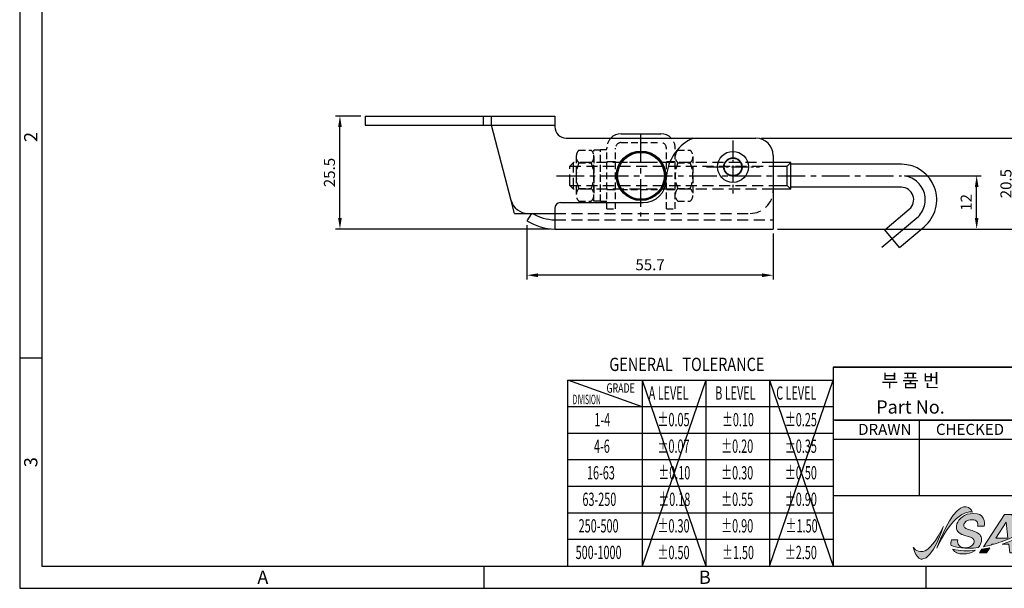
# Model space of a CAD drawing. Extents: x 0 to 367, y 0 to 257.
# Drawn here: x 0 to 223, y 0 to 128 of the extents above; entities that cross this region are included whole.
import ezdxf
from ezdxf.enums import TextEntityAlignment as Align

# ---------------------------------------------------------------- set-up
doc = ezdxf.new("R2010")
doc.units = 0
doc.header["$LTSCALE"] = 10
doc.header["$MEASUREMENT"] = 0
for name, pattern in [('AUSGEZOGEN', [0]), ('CENTER', [2, 1.25, -0.25, 0.25, -0.25]), ('CENTER2', [1.125, 0.75, -0.125, 0.125, -0.125]), ('HIDDEN', [0.375, 0.25, -0.125]), ('HIDDEN2', [4.7625, 3.175, -1.5875])]:
    doc.linetypes.add(name, pattern=pattern)
doc.layers.get('0').update_dxf_attribs({"linetype": 'CONTINUOUS'})
doc.layers.get('Defpoints').update_dxf_attribs({"linetype": 'CONTINUOUS'})
doc.layers.add('레이어 1', color=7, linetype='CONTINUOUS', lineweight=0)
doc.styles.get("Standard").update_dxf_attribs({"font": 'BareunDotum1.ttf', "width": 0.8})
doc.styles.add('style1', font='gulim.ttc')
doc.styles.add('TXT', font='simplex.shx', dxfattribs={"bigfont": 'whgtxt.shx'})
doc.dimstyles.new('ISO-25', dxfattribs={"dimtxt": 2.5, "dimasz": 2.5, "dimexe": 1, "dimexo": 1, "dimgap": 0.8, "dimtad": 1, "dimdsep": 46, "dimtxsty": 'Standard', "dimcen": 2.5, "dimclrd": 6, "dimclre": 6, "dimazin": 2, "dimtfac": 1, "dimtmove": 0, "dimatfit": 3, "dimfxl": 1, "dimarcsym": 0})

# ---------------------------------------------------------------- blocks, each defined once
blk = doc.blocks.new('*D22')
at = {"color": 6, "lineweight": -2}
for p, q in [((200.45, 93.23), (217.49, 93.23)), ((216.49, 83.69), (216.49, 90.73)), ((171.45, 81.19), (217.49, 81.19))]:
    blk.add_line(p, q, dxfattribs=at)
at = {"color": 6}
for points in [[(216.08, 90.73), (216.91, 90.73), (216.49, 93.23)], [(216.08, 83.69), (216.91, 83.69), (216.49, 81.19)]]:
    blk.add_solid(points, dxfattribs=at)
at = {"layer": 'Defpoints', "color": 0}
for p in [(199.45, 93.23), (216.49, 93.23), (170.45, 81.19)]:
    blk.add_point(p, dxfattribs=at)
at = {"color": 0, "insert": (214.44, 87.21), "char_height": 2.5, "attachment_point": 5, "rotation": 90}
blk.add_mtext('12', dxfattribs=at)
blk = doc.blocks.new('*D23')
at = {"color": 6, "lineweight": -2}
for p, q in [((77.15, 106.73), (71.45, 106.73)), ((72.45, 83.69), (72.45, 104.23)), ((120.03, 81.19), (71.45, 81.19))]:
    blk.add_line(p, q, dxfattribs=at)
at = {"color": 6}
for points in [[(72.03, 104.23), (72.87, 104.23), (72.45, 106.73)], [(72.03, 83.69), (72.87, 83.69), (72.45, 81.19)]]:
    blk.add_solid(points, dxfattribs=at)
at = {"layer": 'Defpoints', "color": 0}
for p in [(72.45, 106.73), (78.15, 106.73), (121.03, 81.19)]:
    blk.add_point(p, dxfattribs=at)
at = {"color": 0, "insert": (70.4, 93.96), "char_height": 2.5, "attachment_point": 5, "rotation": 90}
blk.add_mtext('25.5', dxfattribs=at)
blk = doc.blocks.new('*D24')
at = {"color": 6, "lineweight": -2}
for p, q in [((114.76, 82.06), (114.76, 69.75)), ((170.45, 80.19), (170.45, 69.75)), ((167.95, 70.75), (117.26, 70.75))]:
    blk.add_line(p, q, dxfattribs=at)
at = {"color": 6}
for points in [[(117.26, 71.17), (117.26, 70.33), (114.76, 70.75)], [(167.95, 71.17), (167.95, 70.33), (170.45, 70.75)]]:
    blk.add_solid(points, dxfattribs=at)
at = {"layer": 'Defpoints', "color": 0}
for p in [(114.76, 83.06), (170.45, 81.19), (114.76, 70.75)]:
    blk.add_point(p, dxfattribs=at)
at = {"color": 0, "insert": (142.61, 72.8), "char_height": 2.5, "attachment_point": 5}
blk.add_mtext('55.7', dxfattribs=at)
blk = doc.blocks.new('*D25')
at = {"color": 6, "lineweight": -2}
for p, q in [((167.75, 101.72), (226.49, 101.72)), ((225.49, 83.69), (225.49, 99.22)), ((171.45, 81.19), (226.49, 81.19))]:
    blk.add_line(p, q, dxfattribs=at)
at = {"color": 6}
for points in [[(225.08, 99.22), (225.91, 99.22), (225.49, 101.72)], [(225.08, 83.69), (225.91, 83.69), (225.49, 81.19)]]:
    blk.add_solid(points, dxfattribs=at)
at = {"layer": 'Defpoints', "color": 0}
for p in [(166.75, 101.72), (225.49, 101.72), (170.45, 81.19)]:
    blk.add_point(p, dxfattribs=at)
at = {"color": 0, "insert": (223.44, 91.45), "char_height": 2.5, "attachment_point": 5, "rotation": 90}
blk.add_mtext('20.5', dxfattribs=at)
blk = doc.blocks.new('Block_1')
at = {"layer": '레이어 1'}
h = blk.add_hatch(color=253, dxfattribs=at)
h.dxf.hatch_style = 2
edge = h.paths.add_edge_path()
edge.add_spline(control_points=[(89.03, -153.11), (89.03, -153.11), (91.34, -146.85), (93.62, -144.67), (95.89, -142.49), (97.05, -144.73), (97.13, -144.95), (97.13, -144.95), (93.38, -143.76), (89.03, -153.11)], knot_values=[0, 0, 0, 0, 1, 1, 1, 2, 2, 2, 3, 3, 3, 3], degree=3, periodic=0)
h = blk.add_hatch(color=253, dxfattribs=at)
h.dxf.hatch_style = 2
edge = h.paths.add_edge_path()
edge.add_spline(control_points=[(83.67, -152.86), (83.67, -152.86), (84.47, -154.1), (85.88, -153.86), (87.29, -153.61), (88.99, -151.43), (90.53, -148.21), (90.53, -148.21), (88.2, -155.66), (85.69, -155.62), (85.69, -155.62), (84.49, -155.78), (83.67, -152.86)], knot_values=[0, 0, 0, 0, 1, 1, 1, 2, 2, 2, 3, 3, 3, 4, 4, 4, 4], degree=3, periodic=0)
for points, knots in [([(89.03, -153.11), (89.03, -153.11), (91.34, -146.85), (93.62, -144.67), (95.89, -142.49), (97.05, -144.73), (97.13, -144.95), (97.13, -144.95), (93.38, -143.76), (89.03, -153.11)], [0, 0, 0, 0, 1, 1, 1, 2, 2, 2, 3, 3, 3, 3]), ([(83.67, -152.86), (83.67, -152.86), (84.47, -154.1), (85.88, -153.86), (87.29, -153.61), (88.99, -151.43), (90.53, -148.21), (90.53, -148.21), (88.2, -155.66), (85.69, -155.62), (85.69, -155.62), (84.49, -155.78), (83.67, -152.86)], [0, 0, 0, 0, 1, 1, 1, 2, 2, 2, 3, 3, 3, 4, 4, 4, 4])]:
    blk.add_open_spline(points, degree=3, knots=knots, dxfattribs=at)
blk = doc.blocks.new('Block_2')
at = {"layer": '레이어 1'}
h = blk.add_hatch(color=253, dxfattribs=at)
h.dxf.hatch_style = 2
edge = h.paths.add_edge_path()
edge.add_spline(control_points=[(112.36, -152.23), (112.36, -152.23), (112.13, -149.15), (112.13, -149.15), (111.63, -149.3), (111.1, -149.47), (110.56, -149.65), (110.56, -149.65), (110.97, -154.15), (110.97, -154.15), (110.97, -154.15), (112.72, -154.15), (112.72, -154.15), (112.72, -154.15), (115.73, -149.25), (115.73, -149.25), (115.73, -149.25), (114.44, -154.14), (114.44, -154.14), (114.44, -154.14), (115.94, -154.14), (115.94, -154.14), (115.94, -154.14), (117.61, -147.75), (117.61, -147.75), (116.7, -147.93), (115.71, -148.15), (114.63, -148.43), (114.63, -148.43), (112.36, -152.23), (112.36, -152.23)], knot_values=[0, 0, 0, 0, 1, 1, 1, 2, 2, 2, 3, 3, 3, 4, 4, 4, 5, 5, 5, 6, 6, 6, 7, 7, 7, 8, 8, 8, 9, 9, 9, 10, 10, 10, 10], degree=3, periodic=0)
h = blk.add_hatch(color=253, dxfattribs=at)
h.dxf.hatch_style = 2
edge = h.paths.add_edge_path()
edge.add_spline(control_points=[(124.55, -147.56), (124.82, -148.16), (124.83, -148.91), (124.59, -149.82), (124.35, -150.75), (123.93, -151.52), (123.35, -152.11), (122.76, -152.71), (122.1, -153.01), (121.37, -153.01), (120.62, -153.01), (120.12, -152.71), (119.85, -152.11), (119.59, -151.52), (119.58, -150.75), (119.83, -149.82), (120.07, -148.91), (120.48, -148.16), (121.05, -147.56), (121.15, -147.46), (121.26, -147.37), (121.37, -147.28), (120.75, -147.31), (120.07, -147.37), (119.33, -147.47), (118.83, -148.15), (118.46, -148.93), (118.23, -149.82), (117.87, -151.17), (117.95, -152.27), (118.44, -153.12), (118.94, -153.96), (119.79, -154.39), (121, -154.39), (122.22, -154.39), (123.29, -153.96), (124.23, -153.12), (125.17, -152.27), (125.82, -151.17), (126.18, -149.82), (126.35, -149.18), (126.42, -148.59), (126.39, -148.06), (125.96, -147.82), (125.34, -147.59), (124.48, -147.43), (124.5, -147.48), (124.53, -147.52), (124.55, -147.56)], knot_values=[0, 0, 0, 0, 1, 1, 1, 2, 2, 2, 3, 3, 3, 4, 4, 4, 5, 5, 5, 6, 6, 6, 7, 7, 7, 8, 8, 8, 9, 9, 9, 10, 10, 10, 11, 11, 11, 12, 12, 12, 13, 13, 13, 14, 14, 14, 15, 15, 15, 16, 16, 16, 16], degree=3, periodic=0)
h = blk.add_hatch(color=253, dxfattribs=at)
h.dxf.hatch_style = 2
edge = h.paths.add_edge_path()
edge.add_spline(control_points=[(105.31, -152.19), (105.31, -152.19), (105.54, -154.15), (105.54, -154.15), (105.54, -154.15), (107.12, -154.15), (107.12, -154.15), (107.12, -154.15), (106.75, -151.09), (106.75, -151.09), (106.06, -151.38), (105.04, -151.79), (103.83, -152.19), (103.83, -152.19), (105.31, -152.19), (105.31, -152.19)], knot_values=[0, 0, 0, 0, 1, 1, 1, 2, 2, 2, 3, 3, 3, 4, 4, 4, 5, 5, 5, 5], degree=3, periodic=0)
h = blk.add_hatch(color=253, dxfattribs=at)
h.dxf.hatch_style = 2
edge = h.paths.add_edge_path()
edge.add_spline(control_points=[(107.76, -154.14), (107.76, -154.14), (109.25, -154.14), (109.25, -154.14), (109.25, -154.14), (110.42, -149.7), (110.42, -149.7), (109.89, -149.88), (109.34, -150.06), (108.78, -150.27), (108.78, -150.27), (107.76, -154.14), (107.76, -154.14)], knot_values=[0, 0, 0, 0, 1, 1, 1, 2, 2, 2, 3, 3, 3, 4, 4, 4, 4], degree=3, periodic=0)
h = blk.add_hatch(color=253, dxfattribs=at)
h.dxf.hatch_style = 2
edge = h.paths.add_edge_path()
edge.add_spline(control_points=[(92.65, -153.32), (92.66, -153.33), (92.67, -153.35), (92.68, -153.37), (93.14, -154.07), (93.92, -154.41), (95.02, -154.41), (96.03, -154.41), (96.9, -154.17), (97.61, -153.67), (97.65, -153.64), (97.7, -153.6), (97.74, -153.57), (96.01, -153.75), (94.25, -153.72), (92.65, -153.32)], knot_values=[0, 0, 0, 0, 1, 1, 1, 2, 2, 2, 3, 3, 3, 4, 4, 4, 5, 5, 5, 5], degree=3, periodic=0)
h = blk.add_hatch(color=253, dxfattribs=at)
h.dxf.hatch_style = 2
edge = h.paths.add_edge_path()
edge.add_spline(control_points=[(98.72, -154.16), (98.72, -154.16), (100.27, -154.16), (100.27, -154.16), (100.27, -154.16), (101.02, -152.99), (101.02, -152.99), (100.44, -153.13), (99.84, -153.26), (99.23, -153.36), (99.23, -153.36), (98.72, -154.16), (98.72, -154.16)], knot_values=[0, 0, 0, 0, 1, 1, 1, 2, 2, 2, 3, 3, 3, 4, 4, 4, 4], degree=3, periodic=0)
for points, knots in [([(112.36, -152.23), (112.36, -152.23), (112.13, -149.15), (112.13, -149.15), (111.63, -149.3), (111.1, -149.47), (110.56, -149.65), (110.56, -149.65), (110.97, -154.15), (110.97, -154.15), (110.97, -154.15), (112.72, -154.15), (112.72, -154.15), (112.72, -154.15), (115.73, -149.25), (115.73, -149.25), (115.73, -149.25), (114.44, -154.14), (114.44, -154.14), (114.44, -154.14), (115.94, -154.14), (115.94, -154.14), (115.94, -154.14), (117.61, -147.75), (117.61, -147.75), (116.7, -147.93), (115.71, -148.15), (114.63, -148.43), (114.63, -148.43), (112.36, -152.23), (112.36, -152.23)], [0, 0, 0, 0, 1, 1, 1, 2, 2, 2, 3, 3, 3, 4, 4, 4, 5, 5, 5, 6, 6, 6, 7, 7, 7, 8, 8, 8, 9, 9, 9, 10, 10, 10, 10]), ([(124.55, -147.56), (124.82, -148.16), (124.83, -148.91), (124.59, -149.82), (124.35, -150.75), (123.93, -151.52), (123.35, -152.11), (122.76, -152.71), (122.1, -153.01), (121.37, -153.01), (120.62, -153.01), (120.12, -152.71), (119.85, -152.11), (119.59, -151.52), (119.58, -150.75), (119.83, -149.82), (120.07, -148.91), (120.48, -148.16), (121.05, -147.56), (121.15, -147.46), (121.26, -147.37), (121.37, -147.28), (120.75, -147.31), (120.07, -147.37), (119.33, -147.47), (118.83, -148.15), (118.46, -148.93), (118.23, -149.82), (117.87, -151.17), (117.95, -152.27), (118.44, -153.12), (118.94, -153.96), (119.79, -154.39), (121, -154.39), (122.22, -154.39), (123.29, -153.96), (124.23, -153.12), (125.17, -152.27), (125.82, -151.17), (126.18, -149.82), (126.35, -149.18), (126.42, -148.59), (126.39, -148.06), (125.96, -147.82), (125.34, -147.59), (124.48, -147.43), (124.5, -147.48), (124.53, -147.52), (124.55, -147.56)], [0, 0, 0, 0, 1, 1, 1, 2, 2, 2, 3, 3, 3, 4, 4, 4, 5, 5, 5, 6, 6, 6, 7, 7, 7, 8, 8, 8, 9, 9, 9, 10, 10, 10, 11, 11, 11, 12, 12, 12, 13, 13, 13, 14, 14, 14, 15, 15, 15, 16, 16, 16, 16]), ([(105.31, -152.19), (105.31, -152.19), (105.54, -154.15), (105.54, -154.15), (105.54, -154.15), (107.12, -154.15), (107.12, -154.15), (107.12, -154.15), (106.75, -151.09), (106.75, -151.09), (106.06, -151.38), (105.04, -151.79), (103.83, -152.19), (103.83, -152.19), (105.31, -152.19), (105.31, -152.19)], [0, 0, 0, 0, 1, 1, 1, 2, 2, 2, 3, 3, 3, 4, 4, 4, 5, 5, 5, 5]), ([(107.76, -154.14), (107.76, -154.14), (109.25, -154.14), (109.25, -154.14), (109.25, -154.14), (110.42, -149.7), (110.42, -149.7), (109.89, -149.88), (109.34, -150.06), (108.78, -150.27), (108.78, -150.27), (107.76, -154.14), (107.76, -154.14)], [0, 0, 0, 0, 1, 1, 1, 2, 2, 2, 3, 3, 3, 4, 4, 4, 4]), ([(92.65, -153.32), (92.66, -153.33), (92.67, -153.35), (92.68, -153.37), (93.14, -154.07), (93.92, -154.41), (95.02, -154.41), (96.03, -154.41), (96.9, -154.17), (97.61, -153.67), (97.65, -153.64), (97.7, -153.6), (97.74, -153.57), (96.01, -153.75), (94.25, -153.72), (92.65, -153.32)], [0, 0, 0, 0, 1, 1, 1, 2, 2, 2, 3, 3, 3, 4, 4, 4, 5, 5, 5, 5]), ([(98.72, -154.16), (98.72, -154.16), (100.27, -154.16), (100.27, -154.16), (100.27, -154.16), (101.02, -152.99), (101.02, -152.99), (100.44, -153.13), (99.84, -153.26), (99.23, -153.36), (99.23, -153.36), (98.72, -154.16), (98.72, -154.16)], [0, 0, 0, 0, 1, 1, 1, 2, 2, 2, 3, 3, 3, 4, 4, 4, 4])]:
    blk.add_open_spline(points, degree=3, knots=knots, dxfattribs=at)
blk = doc.blocks.new('Block_3')
at = {"layer": '레이어 1'}
h = blk.add_hatch(color=253, dxfattribs=at)
h.dxf.hatch_style = 2
edge = h.paths.add_edge_path()
edge.add_spline(control_points=[(98.41, -152.96), (98.68, -152.65), (98.88, -152.31), (99.01, -151.96), (99.2, -151.42), (99.22, -150.95), (99.06, -150.56), (98.9, -150.16), (98.64, -149.86), (98.29, -149.65), (97.88, -149.41), (97.47, -149.24), (97.05, -149.14), (96.62, -149.04), (96.27, -148.94), (95.99, -148.83), (95.73, -148.72), (95.51, -148.58), (95.32, -148.41), (95.13, -148.24), (95.09, -148.01), (95.19, -147.71), (95.27, -147.46), (95.45, -147.22), (95.72, -147), (96, -146.78), (96.42, -146.66), (97, -146.66), (97.57, -146.66), (97.95, -146.81), (98.14, -147.11), (98.33, -147.4), (98.38, -147.74), (98.28, -148.13), (98.28, -148.13), (99.76, -148.13), (99.76, -148.13), (99.93, -147.62), (99.87, -147.02), (99.57, -146.31), (99.26, -145.61), (98.52, -145.26), (97.35, -145.26), (96.31, -145.26), (95.47, -145.51), (94.83, -146.02), (94.2, -146.54), (93.79, -147.06), (93.61, -147.61), (93.41, -148.19), (93.42, -148.68), (93.63, -149.07), (93.84, -149.46), (94.2, -149.76), (94.69, -149.98), (95.09, -150.17), (95.48, -150.3), (95.88, -150.37), (96.27, -150.43), (96.62, -150.57), (96.95, -150.76), (97.19, -150.88), (97.36, -151.04), (97.45, -151.25), (97.55, -151.45), (97.53, -151.69), (97.4, -151.97), (97.25, -152.28), (97, -152.53), (96.67, -152.72), (96.34, -152.91), (95.91, -153.01), (95.39, -153.01), (94.82, -153.01), (94.38, -152.83), (94.08, -152.48), (93.78, -152.13), (93.69, -151.71), (93.82, -151.22), (93.82, -151.22), (92.34, -151.22), (92.34, -151.22), (92.2, -151.66), (92.19, -152.1), (92.3, -152.52), (93.35, -152.9), (95.36, -153.36), (98.41, -152.96)], knot_values=[0, 0, 0, 0, 1, 1, 1, 2, 2, 2, 3, 3, 3, 4, 4, 4, 5, 5, 5, 6, 6, 6, 7, 7, 7, 8, 8, 8, 9, 9, 9, 10, 10, 10, 11, 11, 11, 12, 12, 12, 13, 13, 13, 14, 14, 14, 15, 15, 15, 16, 16, 16, 17, 17, 17, 18, 18, 18, 19, 19, 19, 20, 20, 20, 21, 21, 21, 22, 22, 22, 23, 23, 23, 24, 24, 24, 25, 25, 25, 26, 26, 26, 27, 27, 27, 28, 28, 28, 29, 29, 29, 29], degree=3, periodic=0)
h = blk.add_hatch(color=253, dxfattribs=at)
h.dxf.hatch_style = 2
edge = h.paths.add_edge_path()
edge.add_spline(control_points=[(104.74, -147.25), (104.74, -147.25), (105.14, -150.82), (105.14, -150.82), (105.14, -150.82), (102.43, -150.82), (102.43, -150.82), (102.43, -150.82), (104.74, -147.25), (104.74, -147.25)], knot_values=[0, 0, 0, 0, 1, 1, 1, 2, 2, 2, 3, 3, 3, 3], degree=3, periodic=0)
edge = h.paths.add_edge_path()
edge.add_spline(control_points=[(101.54, -152.19), (101.54, -152.19), (101.98, -152.19), (101.98, -152.19), (103.39, -151.77), (104.95, -151.2), (106.67, -150.41), (106.67, -150.41), (106.07, -145.48), (106.07, -145.48), (106.07, -145.48), (104.33, -145.48), (104.33, -145.48), (104.33, -145.48), (99.62, -152.76), (99.62, -152.76), (100.19, -152.65), (100.8, -152.51), (101.44, -152.34), (101.44, -152.34), (101.54, -152.19), (101.54, -152.19)], knot_values=[0, 0, 0, 0, 1, 1, 1, 2, 2, 2, 3, 3, 3, 4, 4, 4, 5, 5, 5, 6, 6, 6, 7, 7, 7, 7], degree=3, periodic=0)
h = blk.add_hatch(color=253, dxfattribs=at)
h.dxf.hatch_style = 2
edge = h.paths.add_edge_path()
edge.add_spline(control_points=[(111.85, -145.49), (111.85, -145.49), (110.04, -145.49), (110.04, -145.49), (110.04, -145.49), (109, -149.44), (109, -149.44), (109.82, -149.12), (110.87, -148.74), (112.07, -148.36), (112.07, -148.36), (111.85, -145.49), (111.85, -145.49)], knot_values=[0, 0, 0, 0, 1, 1, 1, 2, 2, 2, 3, 3, 3, 4, 4, 4, 4], degree=3, periodic=0)
h = blk.add_hatch(color=253, dxfattribs=at)
h.dxf.hatch_style = 2
edge = h.paths.add_edge_path()
edge.add_spline(control_points=[(118.2, -145.49), (118.2, -145.49), (116.39, -145.49), (116.39, -145.49), (116.39, -145.49), (115.21, -147.47), (115.21, -147.47), (116.06, -147.26), (116.94, -147.07), (117.83, -146.91), (117.83, -146.91), (118.2, -145.49), (118.2, -145.49)], knot_values=[0, 0, 0, 0, 1, 1, 1, 2, 2, 2, 3, 3, 3, 4, 4, 4, 4], degree=3, periodic=0)
h = blk.add_hatch(color=253, dxfattribs=at)
h.dxf.hatch_style = 2
edge = h.paths.add_edge_path()
edge.add_spline(control_points=[(126.14, -146.88), (126.09, -146.76), (126.03, -146.65), (125.97, -146.54), (125.47, -145.69), (124.62, -145.27), (123.41, -145.27), (122.2, -145.27), (121.12, -145.69), (120.18, -146.54), (120.16, -146.55), (120.15, -146.57), (120.13, -146.58), (122.25, -146.37), (124.33, -146.4), (126.14, -146.88)], knot_values=[0, 0, 0, 0, 1, 1, 1, 2, 2, 2, 3, 3, 3, 4, 4, 4, 5, 5, 5, 5], degree=3, periodic=0)
for points, knots in [([(98.41, -152.96), (98.68, -152.65), (98.88, -152.31), (99.01, -151.96), (99.2, -151.42), (99.22, -150.95), (99.06, -150.56), (98.9, -150.16), (98.64, -149.86), (98.29, -149.65), (97.88, -149.41), (97.47, -149.24), (97.05, -149.14), (96.62, -149.04), (96.27, -148.94), (95.99, -148.83), (95.73, -148.72), (95.51, -148.58), (95.32, -148.41), (95.13, -148.24), (95.09, -148.01), (95.19, -147.71), (95.27, -147.46), (95.45, -147.22), (95.72, -147), (96, -146.78), (96.42, -146.66), (97, -146.66), (97.57, -146.66), (97.95, -146.81), (98.14, -147.11), (98.33, -147.4), (98.38, -147.74), (98.28, -148.13), (98.28, -148.13), (99.76, -148.13), (99.76, -148.13), (99.93, -147.62), (99.87, -147.02), (99.57, -146.31), (99.26, -145.61), (98.52, -145.26), (97.35, -145.26), (96.31, -145.26), (95.47, -145.51), (94.83, -146.02), (94.2, -146.54), (93.79, -147.06), (93.61, -147.61), (93.41, -148.19), (93.42, -148.68), (93.63, -149.07), (93.84, -149.46), (94.2, -149.76), (94.69, -149.98), (95.09, -150.17), (95.48, -150.3), (95.88, -150.37), (96.27, -150.43), (96.62, -150.57), (96.95, -150.76), (97.19, -150.88), (97.36, -151.04), (97.45, -151.25), (97.55, -151.45), (97.53, -151.69), (97.4, -151.97), (97.25, -152.28), (97, -152.53), (96.67, -152.72), (96.34, -152.91), (95.91, -153.01), (95.39, -153.01), (94.82, -153.01), (94.38, -152.83), (94.08, -152.48), (93.78, -152.13), (93.69, -151.71), (93.82, -151.22), (93.82, -151.22), (92.34, -151.22), (92.34, -151.22), (92.2, -151.66), (92.19, -152.1), (92.3, -152.52), (93.35, -152.9), (95.36, -153.36), (98.41, -152.96)], [0, 0, 0, 0, 1, 1, 1, 2, 2, 2, 3, 3, 3, 4, 4, 4, 5, 5, 5, 6, 6, 6, 7, 7, 7, 8, 8, 8, 9, 9, 9, 10, 10, 10, 11, 11, 11, 12, 12, 12, 13, 13, 13, 14, 14, 14, 15, 15, 15, 16, 16, 16, 17, 17, 17, 18, 18, 18, 19, 19, 19, 20, 20, 20, 21, 21, 21, 22, 22, 22, 23, 23, 23, 24, 24, 24, 25, 25, 25, 26, 26, 26, 27, 27, 27, 28, 28, 28, 29, 29, 29, 29]), ([(101.54, -152.19), (101.54, -152.19), (101.98, -152.19), (101.98, -152.19), (103.39, -151.77), (104.95, -151.2), (106.67, -150.41), (106.67, -150.41), (106.07, -145.48), (106.07, -145.48), (106.07, -145.48), (104.33, -145.48), (104.33, -145.48), (104.33, -145.48), (99.62, -152.76), (99.62, -152.76), (100.19, -152.65), (100.8, -152.51), (101.44, -152.34), (101.44, -152.34), (101.54, -152.19), (101.54, -152.19)], [0, 0, 0, 0, 1, 1, 1, 2, 2, 2, 3, 3, 3, 4, 4, 4, 5, 5, 5, 6, 6, 6, 7, 7, 7, 7]), ([(111.85, -145.49), (111.85, -145.49), (110.04, -145.49), (110.04, -145.49), (110.04, -145.49), (109, -149.44), (109, -149.44), (109.82, -149.12), (110.87, -148.74), (112.07, -148.36), (112.07, -148.36), (111.85, -145.49), (111.85, -145.49)], [0, 0, 0, 0, 1, 1, 1, 2, 2, 2, 3, 3, 3, 4, 4, 4, 4]), ([(118.2, -145.49), (118.2, -145.49), (116.39, -145.49), (116.39, -145.49), (116.39, -145.49), (115.21, -147.47), (115.21, -147.47), (116.06, -147.26), (116.94, -147.07), (117.83, -146.91), (117.83, -146.91), (118.2, -145.49), (118.2, -145.49)], [0, 0, 0, 0, 1, 1, 1, 2, 2, 2, 3, 3, 3, 4, 4, 4, 4]), ([(126.14, -146.88), (126.09, -146.76), (126.03, -146.65), (125.97, -146.54), (125.47, -145.69), (124.62, -145.27), (123.41, -145.27), (122.2, -145.27), (121.12, -145.69), (120.18, -146.54), (120.16, -146.55), (120.15, -146.57), (120.13, -146.58), (122.25, -146.37), (124.33, -146.4), (126.14, -146.88)], [0, 0, 0, 0, 1, 1, 1, 2, 2, 2, 3, 3, 3, 4, 4, 4, 5, 5, 5, 5]), ([(104.74, -147.25), (104.74, -147.25), (105.14, -150.82), (105.14, -150.82), (105.14, -150.82), (102.43, -150.82), (102.43, -150.82), (102.43, -150.82), (104.74, -147.25), (104.74, -147.25)], [0, 0, 0, 0, 1, 1, 1, 2, 2, 2, 3, 3, 3, 3])]:
    blk.add_open_spline(points, degree=3, knots=knots, dxfattribs=at)
blk = doc.blocks.new('Block_0')
at = {"layer": '레이어 1'}
for name in ['Block_1', 'Block_3', 'Block_2']:
    blk.add_blockref(name, (0, 0), dxfattribs=at)

msp = doc.modelspace()

# ---------------------------------------------------------------- linework, layer by layer
at = {"color": 3}
for p, q in [((0, 257), (0, 0)), ((5, 252), (5, 5)), ((5, 52), (0, 52)), ((184, 49.975), (362, 49.975)), ((362, 37.975), (184, 37.975)), ((5, 5), (362, 5)), ((105, 5), (105, 0)), ((205, 5), (205, 0)), ((0, 0), (367, 0))]:
    msp.add_line(p, q, dxfattribs=at)
for p, q in [((78.154, 106.727), (78.154, 104.647)), ((78.154, 106.727), (121.054, 106.727)), ((106.754, 104.647), (106.754, 106.727)), ((121.054, 106.727), (121.054, 104.327)), ((78.154, 104.647), (106.754, 104.647)), ((111.196, 87.646), (106.754, 104.647)), ((136.054, 102.727), (145.054, 102.727)), ((123.654, 101.727), (166.554, 101.727)), ((153.231, 101.727), (166.554, 101.727)), ((170.454, 97.827), (170.454, 90.027)), ((170.454, 97.827), (170.454, 81.187)), ((170.454, 97.827), (170.454, 89.927)), ((174.454, 96.227), (170.454, 96.227)), ((174.454, 90.227), (174.454, 96.227)), ((199.454, 95.827), (174.454, 95.827)), ((146.274, 92.627), (146.274, 92.367)), ((174.454, 90.227), (170.454, 90.227)), ((199.454, 90.627), (174.454, 90.627)), ((122.354, 87.167), (141.074, 87.167)), ((115.792, 84.727), (114.757, 83.06)), ((114.971, 84.727), (121.054, 84.727)), ((121.054, 85.867), (121.054, 81.187)), ((195.687, 81.01), (201.254, 85.682)), ((121.027, 81.187), (170.454, 81.187)), ((199.029, 77.027), (195.687, 81.01)), ((199.029, 77.027), (204.597, 81.699))]:
    msp.add_line(p, q)
at = {"color": 5}
for p, q in [((104.866, 106.727), (104.866, 104.647)), ((152.254, 101.727), (153.231, 101.727)), ((173.654, 95.427), (174.454, 96.227)), ((170.454, 95.427), (173.654, 95.427)), ((173.654, 91.027), (173.654, 95.427)), ((170.454, 91.027), (173.654, 91.027)), ((173.654, 91.027), (174.454, 90.227)), ((111.954, 84.727), (111.196, 87.646)), ((111.954, 84.727), (114.971, 84.727)), ((362, 49.975), (184, 49.975)), ((140.8, 41), (124, 47)), ((155.2, 47), (140.8, 5)), ((140.8, 47), (155.2, 5)), ((155.2, 47), (155.2, 5)), ((169.6, 47), (169.6, 5)), ((169.6, 47), (184, 5)), ((169.6, 5), (184, 47)), ((203.505, 37.975), (203.505, 20.975)), ((184, 35), (124, 35)), ((184.005, 33.725), (262.005, 33.725)), ((184, 29), (124, 29)), ((184, 23), (124, 23)), ((184, 20.975), (362, 20.975)), ((184, 17), (124, 17)), ((184, 11), (124, 11))]:
    msp.add_line(p, q, dxfattribs=at)
at = {"color": 2, "linetype": 'HIDDEN2'}
msp.add_line((106.754, 104.647), (121.054, 104.647), dxfattribs=at)
at = {"color": 2, "linetype": 'HIDDEN', "ltscale": 0.6}
for p, q in [((136.054, 100.727), (145.054, 100.727)), ((126.504, 99.005), (129.304, 99.005)), ((131.404, 98.982), (129.904, 98.982)), ((129.904, 87.482), (129.904, 98.982)), ((132.804, 99.082), (131.404, 99.082)), ((131.404, 87.382), (131.404, 99.082)), ((131.404, 87.482), (131.404, 98.982)), ((132.804, 85.727), (132.804, 99.477)), ((134.804, 85.727), (134.804, 99.477)), ((146.304, 85.727), (146.304, 99.477)), ((148.304, 85.727), (148.304, 99.477)), ((148.904, 99.005), (151.704, 99.005)), ((125.904, 97.562), (125.904, 88.902)), ((126.504, 96.119), (129.304, 96.119)), ((129.904, 97.562), (129.904, 88.902)), ((136.011, 96.327), (145.097, 96.327)), ((148.904, 96.119), (151.704, 96.119)), ((152.304, 97.562), (152.304, 88.902)), ((126.504, 90.345), (129.304, 90.345)), ((136.011, 90.127), (145.097, 90.127)), ((148.904, 90.345), (151.704, 90.345)), ((126.504, 87.458), (129.304, 87.458)), ((131.404, 87.482), (129.904, 87.482)), ((132.804, 87.382), (131.404, 87.382)), ((148.904, 87.458), (151.704, 87.458)), ((132.804, 85.727), (134.804, 85.727)), ((146.304, 85.727), (148.304, 85.727))]:
    msp.add_line(p, q, dxfattribs=at)
at = {"color": 1, "linetype": 'CENTER', "ltscale": 0.5}
for p, q in [((140.454, 102.457), (140.454, 83.997)), ((121.454, 93.227), (199.454, 93.227))]:
    msp.add_line(p, q, dxfattribs=at)
at = {"color": 1, "linetype": 'CENTER2', "ltscale": 0.5}
for p, q in [((161.354, 101.207), (161.354, 89.247)), ((155.374, 95.227), (167.334, 95.227))]:
    msp.add_line(p, q, dxfattribs=at)
at = {"color": 2, "linetype": 'HIDDEN'}
for p, q in [((124.454, 95.427), (125.254, 96.227)), ((170.454, 96.227), (125.254, 96.227)), ((125.254, 90.227), (125.254, 96.227)), ((124.454, 91.027), (124.454, 95.427)), ((124.454, 95.427), (170.454, 95.427)), ((124.454, 91.027), (125.254, 90.227)), ((124.454, 91.027), (170.454, 91.027)), ((170.454, 90.227), (125.254, 90.227)), ((121.054, 84.727), (165.254, 84.727)), ((121.054, 83.267), (170.454, 83.267))]:
    msp.add_line(p, q, dxfattribs=at)
at = {"color": 2, "linetype": 'HIDDEN2', "ltscale": 0.5}
for p, q in [((134.804, 96.377), (132.804, 96.377)), ((148.304, 96.377), (146.304, 96.377)), ((134.804, 90.077), (132.804, 90.077)), ((148.304, 90.077), (146.304, 90.077))]:
    msp.add_line(p, q, dxfattribs=at)
at = {"color": 1, "linetype": 'CENTER'}
msp.add_line((195.06, 77.09), (202.925, 83.69), dxfattribs=at)
at = {"color": 3, "linetype": 'AUSGEZOGEN'}
for p, q in [((184, 49.975), (184, 5)), ((124, 47), (184, 47)), ((124, 5), (124, 47)), ((140.8, 47), (140.8, 5)), ((184, 47), (184, 5)), ((184, 41), (124, 41)), ((184, 41), (124, 41)), ((184.5, 37.975), (362, 37.975))]:
    msp.add_line(p, q, dxfattribs=at)
for centre, radius in [((140.554, 93.227), 5.6), ((140.554, 93.227), 5.5), ((161.354, 95.227), 3.5)]:
    msp.add_circle(centre, radius)
at = {"color": 5}
msp.add_circle((140.554, 93.227), 5.3, dxfattribs=at)
at = {"color": 2, "linetype": 'HIDDEN2'}
for radius in [2.08, 1.98]:
    msp.add_circle((161.354, 95.227), radius, dxfattribs=at)
for centre, radius, start, end in [((123.654, 104.327), 2.6, 180, 270), ((136.054, 99.477), 3.25, 90, 136.18694), ((145.054, 99.477), 3.25, 43.81306, 90), ((156.669, 92.311), 10.4, 121.93415, 178.25735), ((153.231, 97.827), 3.9, 90, 121.93415), ((166.554, 97.827), 3.9, 0, 90), ((166.554, 97.827), 3.9, 0, 90), ((199.454, 87.827), 8, 310, 90), ((141.074, 92.367), 5.2, 270, 0), ((199.454, 87.827), 2.8, 310, 90), ((114.971, 88.627), 3.9, 194.56028, 270), ((122.354, 85.867), 1.3, 90, 180), ((121.339, 93.663), 10.4, 239.23139, 268.43062), ((121.339, 93.663), 12.48, 238.17089, 268.56736)]:
    msp.add_arc(centre, radius, start, end)
at = {"color": 2, "linetype": 'HIDDEN', "ltscale": 0.6}
for centre, radius, start, end in [((136.054, 99.477), 3.25, 136.18694, 180), ((136.054, 99.477), 1.25, 90, 180), ((145.054, 99.477), 1.25, 0, 90), ((145.054, 99.477), 3.25, 0, 43.81306), ((127.94, 97.562), 2.036, 134.85545, 225.14455), ((127.868, 97.562), 2.036, 314.85545, 45.14455), ((150.34, 97.562), 2.036, 134.85545, 225.14455), ((150.268, 97.562), 2.036, 314.85545, 45.14455), ((133.149, 93.232), 7.244, 156.51694, 203.48306), ((122.66, 93.232), 7.244, 336.51694, 23.48306), ((155.549, 93.232), 7.244, 156.51694, 203.48306), ((145.06, 93.232), 7.244, 336.51694, 23.48306), ((127.94, 88.902), 2.036, 134.85545, 225.14455), ((127.868, 88.902), 2.036, 314.85545, 45.14455), ((150.34, 88.902), 2.036, 134.85545, 225.14455), ((150.268, 88.902), 2.036, 314.85545, 45.14455)]:
    msp.add_arc(centre, radius, start, end, dxfattribs=at)
at = {"color": 5}
msp.add_arc((156.669, 92.311), 10.4, 115.12139, 121.93415, dxfattribs=at)
at = {"color": 1, "linetype": 'CENTER'}
msp.add_arc((199.454, 87.827), 5.4, 310, 90, dxfattribs=at)
at = {"color": 2, "linetype": 'HIDDEN'}
msp.add_arc((165.254, 89.927), 5.2, 270, 0, dxfattribs=at)

# ---------------------------------------------------------------- block references
at = {"layer": '레이어 1'}
msp.add_blockref('Block_0', (118.426, 162.164), dxfattribs=at)

# ---------------------------------------------------------------- texts
at = {"color": 3, "style": 'style1'}
for s, p in [('2', (2.5, 102)), ('3', (2.5, 28.5))]:
    msp.add_text(s, height=3, rotation=90, dxfattribs=at).set_placement(p, align=Align.MIDDLE_CENTER)
at = {"color": 3, "linetype": 'AUSGEZOGEN', "style": 'TXT'}
for s, height, width, p in [('GENERAL   TOLERANCE', 3, 0.8, (133.385, 49.108)), ('GRADE', 2.14, 0.683721, (132.743, 44.191)), ('A LEVEL', 3, 0.6, (142.298, 42.631)), ('B LEVEL', 3, 0.6, (157.341, 42.631)), ('C LEVEL', 3, 0.6, (171.141, 42.631)), ('DIVISION', 2.1421, 0.518571, (125.084, 41.61)), ('1-4', 3, 0.6, (130.006, 36.611)), ('%%P0.05', 3, 0.6, (144.313, 36.611)), ('%%P0.10', 3, 0.6, (158.884, 36.611)), ('%%P0.25', 3, 0.6, (173.113, 36.611)), ('4-6', 3, 0.6, (129.92, 30.611)), ('%%P0.07', 3, 0.6, (144.313, 30.611)), ('%%P0.20', 3, 0.6, (158.713, 30.611)), ('%%P0.35', 3, 0.6, (173.113, 30.611)), ('16-63', 3, 0.6, (128.335, 24.611)), ('%%P0.10', 3, 0.6, (144.484, 24.611)), ('%%P0.30', 3, 0.6, (158.713, 24.611)), ('%%P0.50', 3, 0.6, (173.113, 24.611)), ('63-250', 3, 0.6, (127.306, 18.611)), ('%%P0.18', 3, 0.6, (144.484, 18.611)), ('%%P0.55', 3, 0.6, (158.713, 18.611)), ('%%P0.90', 3, 0.6, (173.113, 18.611)), ('250-500', 3, 0.6, (126.449, 12.611)), ('%%P0.30', 3, 0.6, (144.313, 12.611)), ('%%P0.90', 3, 0.6, (158.713, 12.611)), ('%%P1.50', 3, 0.6, (173.284, 12.611)), ('500-1000', 3, 0.6, (125.763, 6.611)), ('%%P0.50', 3, 0.6, (144.313, 6.591)), ('%%P1.50', 3, 0.6, (158.884, 6.591)), ('%%P2.50', 3, 0.6, (173.113, 6.591))]:
    msp.add_text(s, height=height, dxfattribs=dict(at, width=width)).set_placement(p)
at = {"color": 3, "style": 'style1'}
for s, p in [('부 품 번', (201.516, 46.975)), ('Part No.', (201.516, 40.975)), ('A', (55, 2.5)), ('B', (155, 2.5))]:
    msp.add_text(s, height=3, dxfattribs=at).set_placement(p, align=Align.MIDDLE_CENTER)
for s, p in [('DRAWN', (189.679, 34.666)), ('CHECKED', (207.281, 34.666))]:
    msp.add_text(s, height=2.5, dxfattribs=at).set_placement(p)

# ---------------------------------------------------------------- dimensions: what is measured, and where the dimension line sits
for base, p1, p2, picture, middle in [((72.449, 106.727), (121.027, 81.187), (78.154, 106.727), '*D23', (70.399, 93.957)), ((225.494, 101.722), (170.454, 81.187), (166.749, 101.722), '*D25', (223.444, 91.454)), ((216.494, 93.227), (170.454, 81.187), (199.454, 93.227), '*D22', (214.444, 87.207))]:
    dim = msp.add_linear_dim(base=base, p1=p1, p2=p2, angle=90, dimstyle='ISO-25', override={"dimdec": 1, "dimtdec": 1})
    dim.commit()
    dim.dimension.update_dxf_attribs({"geometry": picture, "text_midpoint": middle})
dim = msp.add_linear_dim(base=(114.757, 70.75), p1=(170.454, 81.187), p2=(114.757, 83.06), dimstyle='ISO-25', override={"dimdec": 1, "dimtdec": 1})
dim.commit()
dim.dimension.update_dxf_attribs({"geometry": '*D24', "text_midpoint": (142.606, 72.8)})

doc.saveas('drawing.dxf')
